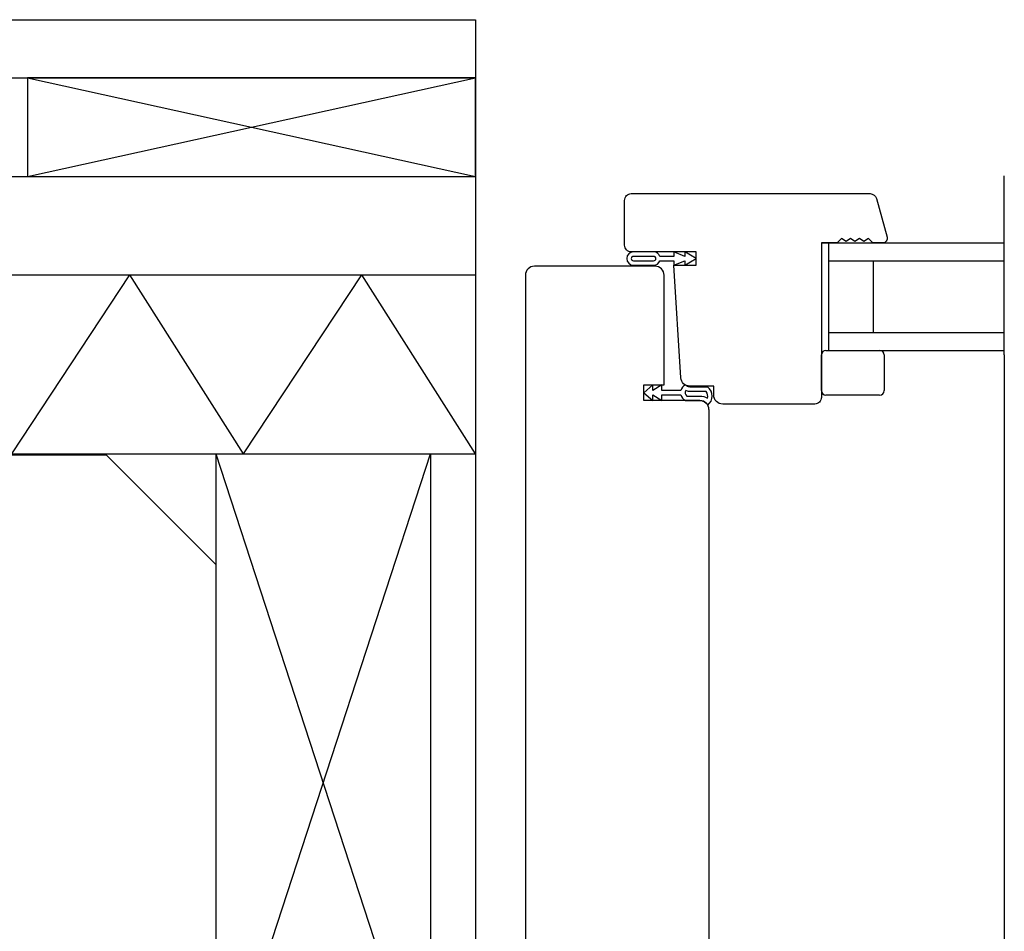
# Model space of a CAD drawing. Extents: x -833 to 17813, y -388 to 5925.
# Drawn here: x 5611 to 5831, y 850 to 1054 of the extents above; entities that cross this region are included whole.
import ezdxf
from ezdxf.lldxf.tags import DXFTag

# ---------------------------------------------------------------- set-up
doc = ezdxf.new("R2010")
doc.units = 0
doc.header["$LTSCALE"] = 25
doc.layers.get('0').update_dxf_attribs({"linetype": 'CONTINUOUS'})
for name, color, linetype in [('IK_LISTA', 2, 'CONTINUOUS'), ('IK_PUITE', 2, 'CONTINUOUS'), ('IK_TIIVISTE', 7, 'CONTINUOUS')]:
    doc.layers.add(name, color=color, linetype=linetype)
tags = doc.linetypes.add('PKVPIT', pattern=[14, 8, -2, 2, -2]).pattern_tags.tags
tags[10:11] = [DXFTag(74, 4), DXFTag(75, 0), DXFTag(340, '0'), DXFTag(46, 1.0), DXFTag(50, 0.0), DXFTag(44, 0.0), DXFTag(45, 0.0)]
tags[8:9] = [DXFTag(74, 4), DXFTag(75, 0), DXFTag(340, '0'), DXFTag(46, 1.0), DXFTag(50, 0.0), DXFTag(44, 0.0), DXFTag(45, 0.0)]
tags[6:7] = [DXFTag(74, 4), DXFTag(75, 0), DXFTag(340, '0'), DXFTag(46, 1.0), DXFTag(50, 0.0), DXFTag(44, 0.0), DXFTag(45, 0.0)]
tags[4:5] = [DXFTag(74, 4), DXFTag(75, 0), DXFTag(340, '0'), DXFTag(46, 1.0), DXFTag(50, 0.0), DXFTag(44, 0.0), DXFTag(45, 0.0)]

# ---------------------------------------------------------------- blocks, each defined once
blk = doc.blocks.new('a5villap')
for p, q in [((0.1667, 1), (0, 0.8333)), ((0.3333, 1), (0.1667, 1)), ((0.5, 0.8333), (0.3333, 1)), ((0, 0.8333), (0, 0.5)), ((0.5, 0.1667), (0.5, 0.8333)), ((1, 0.5), (1, 0.1667)), ((0.6667, 0), (0.5, 0.1667)), ((1, 0.1667), (0.8333, 0)), ((0.8333, 0), (0.6667, 0))]:
    blk.add_line(p, q)
blk = doc.blocks.new('TIIV_B')
at = {"layer": 'IK_TIIVISTE'}
blk.add_lwpolyline([(1.75, -4), (0.5, -2), (1.75, -2), (0, 0), (-1.75, -2), (-0.5, -2), (-1.75, -4), (-0.5, -4), (-0.5, -8.25, 0.197825), (-1.75, -9.25), (-1.75, -12.5, -0.26675), (-2.75, -14.25, 0.496449), (1.25, -14.25), (1.25, -10.25, -0.155256), (1.75, -9.25, 0.220133), (0.5, -8.25), (0.5, -4)], format="xyb", close=True, dxfattribs=at)
blk.add_lwpolyline([(-0.75, -12.5, -0.146452), (-1.24, -14.16, 0.270354), (0.25, -13.86), (0.25, -10.18, -0.07944), (0.5, -9.32, 0.3702), (-0.75, -9.55), (-0.75, -12.5)], format="xyb", dxfattribs=at)
blk = doc.blocks.new('TIIV_A')
at = {"layer": 'IK_TIIVISTE'}
for points in [[(-0.5, 5), (-1.5, 5), (-0.5, 2.5), (-1.5, 2.5), (0, 0), (1.5, 2.5), (0.5, 2.5), (1.5, 5), (0.5, 5), (0.5, 8.09, 0.317837), (1.5, 9.5), (1.5, 14, 1), (-1.5, 14), (-1.5, 9.5, 0.317837), (-0.5, 8.09)], [(-0.5, 14), (-0.5, 9.5, 1), (0.5, 9.5), (0.5, 14, 1)]]:
    blk.add_lwpolyline(points, format="xyb", close=True, dxfattribs=at)
blk = doc.blocks.new('LISTA')
at = {"layer": 'IK_LISTA'}
for p, q in [((1, 0), (9, 0)), ((0, -13), (0, -1)), ((10, -1), (10, -13)), ((9, -14), (1, -14))]:
    blk.add_line(p, q, dxfattribs=at)
for centre, start, end in [((1, -1), 90, 180), ((9, -1), 0, 90), ((1, -13), 180, 270), ((9, -13), 270, 0)]:
    blk.add_arc(centre, 1, start, end, dxfattribs=at)
at = {"layer": 'IK_PUITE'}
blk.add_line((1, 0), (9, 0), dxfattribs=at)

msp = doc.modelspace()

# ---------------------------------------------------------------- linework, layer by layer
at = {"linetype": 'Continuous'}
for p, q in [((5712.579, 1053.896), (5712.571, 800.878)), ((5654.579, 956.896), (5654.579, 809.878)), ((5702.579, 956.896), (5702.579, 809.878))]:
    msp.add_line(p, q, dxfattribs=at)
for p, q in [((5712.579, 1053.896), (5712.579, 853.896)), ((5612.506, 1018.895), (5712.579, 1040.896)), ((5612.506, 1040.895), (5712.579, 1018.896)), ((5789.906, 1004.035), (5830.773, 1004.035)), ((5791.455, 1004.035), (5791.455, 980.035)), ((5791.455, 1000.035), (5830.773, 1000.035)), ((5801.455, 1000.035), (5801.455, 984.035)), ((5723.751, 996.822), (5723.751, 802.822)), ((5791.455, 984.035), (5830.773, 984.035)), ((5790.906, 980.035), (5830.773, 980.035)), ((5764.751, 966.822), (5764.751, 820.322)), ((5654.579, 956.896), (5702.579, 809.878)), ((5654.579, 809.878), (5702.579, 956.896))]:
    msp.add_line(p, q)
at = {"linetype": 'PKVPIT'}
for q in [(5830.773, 1019.035), (5830.773, 782.754)]:
    msp.add_line((5830.773, 979.035), q, dxfattribs=at)
for points in [[(5240.241, 1053.896), (5712.579, 1053.896)], [(5240.241, 1040.896), (5712.579, 1040.896)], [(5240.241, 1018.896), (5712.579, 1018.896)], [(5240.241, 996.896), (5712.579, 996.896)], [(5608.975, 956.896), (5635.38, 996.896)], [(5660.777, 956.896), (5635.38, 996.896)], [(5660.777, 956.896), (5687.182, 996.896)], [(5712.579, 956.896), (5687.182, 996.896)], [(4721.098, 956.896), (5712.579, 956.896)]]:
    msp.add_lwpolyline(points)
msp.add_lwpolyline([(5712.579, 1018.896), (5712.579, 1040.896), (5612.506, 1040.895), (5612.506, 1018.895)], close=True)
msp.add_lwpolyline([(5765.842, 972.035), (5760.484, 972.035, -0.3959117), (5758.488, 973.909), (5756.906, 999.035), (5761.906, 999.035), (5761.906, 1002.035), (5747.406, 1002.035, -0.4142136), (5745.906, 1003.535), (5745.906, 1013.535, -0.4142136), (5747.406, 1015.035), (5800.76, 1015.035, -0.3382133), (5802.207, 1013.929), (5804.561, 1005.298, -0.4945301), (5803.597, 1004.035), (5801.406, 1004.035), (5800.406, 1005.035), (5799.406, 1004.335), (5798.406, 1005.035), (5797.406, 1004.335), (5796.406, 1005.035), (5795.406, 1004.335), (5794.406, 1005.035), (5793.406, 1004.035), (5789.906, 1004.035), (5789.906, 969.535, -0.4142136), (5788.406, 968.035), (5767.842, 968.035, -0.4142136), (5765.842, 970.035)], format="xyb", close=True)
msp.add_lwpolyline([(5764.751, 966.822), (5764.751, 966.822, 0.4142136), (5762.751, 968.822), (5750.251, 968.822), (5750.251, 972.322), (5754.751, 972.322), (5754.751, 996.822, 0.4142136), (5752.751, 998.822), (5725.751, 998.822, 0.4142136), (5723.751, 996.822)], format="xyb")

# ---------------------------------------------------------------- block references
at = {"rotation": 90.00000000000001}
for name, p in [('TIIV_A', (5761.906, 1000.535)), ('LISTA', (5789.906, 970.035)), ('TIIV_B', (5750.251, 970.572))]:
    msp.add_blockref(name, p, dxfattribs=at)
at = {"xscale": -147, "yscale": 147, "zscale": 2.1}
msp.add_blockref('a5villap', (5654.579, 809.67), dxfattribs=at)

doc.saveas('drawing.dxf')
